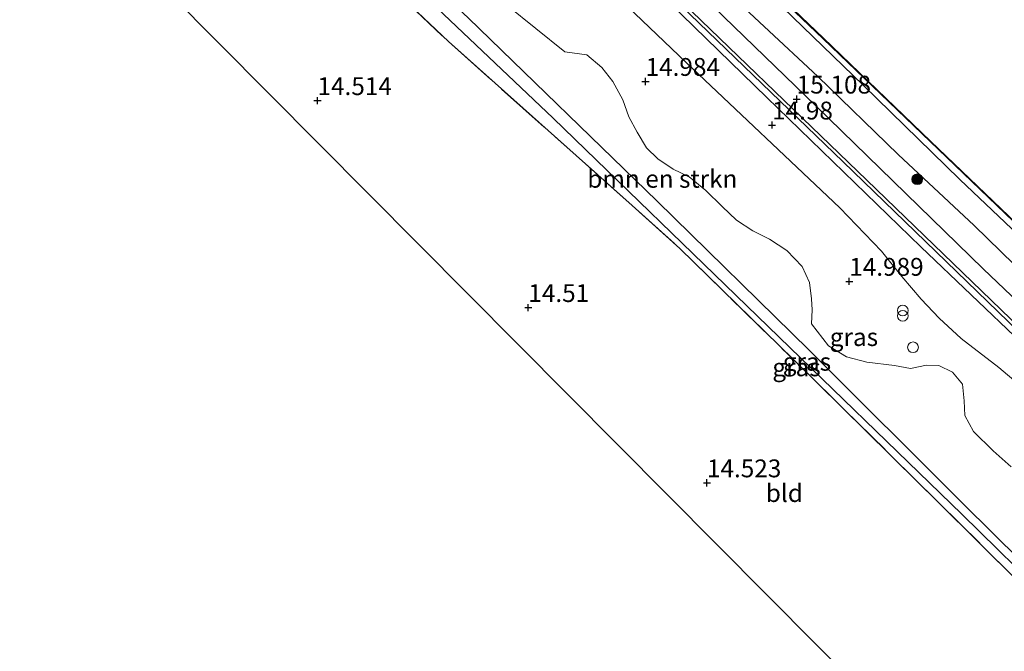
# Model space of a CAD drawing. Units: metres. Extents: x 136734 to 140003, y 390982 to 393750.
# Drawn here: x 138711 to 138849, y 391758 to 391846 of the extents above; entities that cross this region are included whole.
import ezdxf
from ezdxf.enums import TextEntityAlignment as Align

# ---------------------------------------------------------------- set-up
doc = ezdxf.new("R2010")
doc.units = ezdxf.units.M
doc.linetypes.add('IE-TERREINAFSCHEIDING', pattern=[10, 8, -2])
doc.layers.get('0').update_dxf_attribs({"lineweight": 25})
for name, color, linetype, lineweight in [('B-ME-AL-OVERIG-L-B1', 7, 'Continuous', 18), ('B-ME-GR-BOMENSTRUIKEN-GV-B6', 93, 'Continuous', 18), ('B-ME-GR-BOOM-S-B1', 93, 'Continuous', 18), ('B-ME-GW-HOOGTEPUNT-S-B1', 10, 'Continuous', 25), ('B-ME-GW-INSTEEKWATERGANG-L-B1', 10, 'Continuous', 25), ('B-ME-GW-KRUINLIJN-L-B1', 93, 'Continuous', 18), ('B-ME-GW-TEENLIJN-L-B1', 93, 'Continuous', 18), ('B-ME-GW-WATERGANG-GREPPEL-L-B1', 10, 'Continuous', 25), ('B-ME-IE-GRASLAND-GV-B6', 93, 'Continuous', 18), ('B-ME-IE-GRONDWERKLIJN-GROND_INGERICHT-GV-B6', 253, 'Continuous', 18), ('B-ME-IE-INRICHTINGSELEMENT-S-B1', 253, 'Continuous', 18), ('B-ME-IE-TERREINAFSCHEIDING-RASTERHEKWERK-L-B1', 8, 'IE-TERREINAFSCHEIDING', 18), ('B-ME-KG-KADASTRAAL-OPNAMEDTMGRENS-L-B1', 10, 'Continuous', 25), ('B-ME-OB-WATERLIJN-L-B1', 133, 'OB-WATERLIJN', 18), ('B-ME-OG-WATER-GV-B6', 153, 'Continuous', 18), ('B-ME-VH-VERH_SOORT-BITUMEN-GV-B6', 8, 'IE-TERREINAFSCHEIDING-NATUURLIJK-HOUTWAL', 18), ('B-ME-VH-VERH_SOORT-ONVERHARD-GV-B6', 8, 'Continuous', 18), ('B-ME-VV-KADEMUUR-GV-B6', 10, 'Continuous', 25)]:
    doc.layers.add(name, color=color, linetype=linetype, lineweight=lineweight)
doc.styles.add('NLCS-ISO', font='NLCS-ISO.TTF')
doc.linetypes.add('IE-TERREINAFSCHEIDING-NATUURLIJK-HOUTWAL', pattern='A,7,-1.5,[67,NLCS.SHX,S=0.75,R=45,X=0,Y=0],-1.5,7,-1.5,[70,NLCS.SHX,S=0.75,R=0,X=0,Y=0],-1.5', length=20)
doc.linetypes.add('OB-WATERLIJN', pattern='A,10,[32,NLCS.SHX,S=2,R=0,X=0,Y=0],-12', length=22)

# ---------------------------------------------------------------- blocks, each defined once
blk = doc.blocks.new('dtb')
blk.add_circle((0, 0), 0.75)
blk = doc.blocks.new('prullenbak')
for centre in [(-0.375, 0), (0.375, 0)]:
    blk.add_circle(centre, 0.75)
blk = doc.blocks.new('boom')
blk.add_hatch(color=256).paths.add_polyline_path([(-0.75, 0, 1), (0.75, 0, 1)])
blk.add_circle((0, 0), 0.75)
blk = doc.blocks.new('hoogtepunt')
for p, q in [((-0.5, 0), (0.5, 0)), ((0, 0.5), (0, -0.5))]:
    blk.add_line(p, q)

msp = doc.modelspace()

# ---------------------------------------------------------------- linework, layer by layer
at = {"layer": 'B-ME-AL-OVERIG-L-B1'}
msp.add_polyline3d([(138744.423, 391906.014, 14.815), (138778.918, 391872.28, 15.009), (138804.986, 391846.803, 15.096), (138826.318, 391826.22, 15.141), (138850.972, 391802.346, 15.166), (138876.29, 391778.172, 15.178), (138903.951, 391751.782, 15.182), (138936.743, 391720.519, 15.05), (138965.686, 391693.038, 14.807), (138992.564, 391667.793, 14.498), (139010.7, 391650.669, 14.444), (139019.024, 391642.7, 14.395)], dxfattribs=at)
at = {"layer": 'B-ME-GR-BOMENSTRUIKEN-GV-B6'}
for points in [[(138863.319, 391758.309, 14.733), (138843.225, 391778.212, 14.819), (138821.56, 391799.838, 14.795), (138800.345, 391820.658, 14.815), (138773.894, 391846.35, 14.787), (138758.457, 391860.678, 14.725), (138728.684, 391889.843, 14.676)], [(138779.322, 391848.115, 14.98), (138787.415, 391841.58, 14.885), (138790.501, 391841.184, 14.918), (138792.581, 391839.383, 14.951), (138794.117, 391837.435, 14.997), (138795.537, 391834.867, 14.993), (138796.383, 391832.475, 14.993), (138797.559, 391830.354, 14.989), (138798.838, 391828.155, 15.005), (138800.427, 391826.583, 15.038), (138802.585, 391825.15, 15.038), (138804.808, 391824.059, 15.112), (138807.145, 391822.173, 15.1), (138809.434, 391819.925, 15.1), (138811.459, 391818.021, 15.1), (138813.718, 391816.531, 15.083), (138816.084, 391815.339, 15.079), (138818.501, 391813.745, 15.079), (138820.649, 391811.519, 15.042), (138821.663, 391809.262, 15.026), (138821.966, 391806.97, 15.03), (138822.027, 391805.431, 15.03), (138821.959, 391803.457, 15.059), (138824.31, 391800.39, 15.108), (138826.858, 391798.829, 15.108), (138829.689, 391798.123, 15.108), (138833.586, 391797.623, 15.244), (138835.788, 391797.223, 15.244), (138838.041, 391797.669, 15.265), (138839.797, 391797.649, 15.232), (138841.691, 391796.724, 15.191), (138843.082, 391795.016, 15.129), (138843.322, 391792.701, 15.145), (138843.433, 391790.643, 15.162), (138844.645, 391788.406, 15.203), (138847.401, 391785.692, 15.327), (138849.897, 391783.431, 15.323)]]:
    msp.add_polyline3d(points, dxfattribs=at)
at = {"layer": 'B-ME-GW-INSTEEKWATERGANG-L-B1'}
for points in [[(138800.345, 391820.658, 14.815), (138773.894, 391846.35, 14.787), (138758.457, 391860.678, 14.725), (138728.684, 391889.843, 14.676)], [(138912.958, 391706.292, 15.166), (138913.796, 391706.481, 15.215), (138914.713, 391706.903, 15.211), (138915.271, 391707.54, 15.199), (138915.24, 391708.068, 15.195), (138913.988, 391709.5, 15.195), (138903.355, 391719.969, 14.997), (138881.101, 391741.544, 14.787), (138874.947, 391747.018, 14.741), (138869.303, 391752.54, 14.733), (138863.319, 391758.309, 14.733), (138843.225, 391778.212, 14.819), (138821.56, 391799.838, 14.795), (138800.345, 391820.658, 14.815)]]:
    msp.add_polyline3d(points, dxfattribs=at)
at = {"layer": 'B-ME-GW-KRUINLIJN-L-B1'}
msp.add_polyline3d([(138748.842, 391910.554, 14.782), (138761.783, 391897.253, 14.787), (138773.716, 391885.853, 14.935), (138785.721, 391874.221, 14.902), (138800.718, 391858.827, 15.009), (138815.331, 391845.119, 15.013), (138822.819, 391838.144, 14.906), (138834.091, 391827.202, 14.894), (138844.714, 391817.263, 14.861), (138857.719, 391804.555, 14.865), (138872.099, 391790.474, 14.865), (138893.429, 391770.536, 14.877), (138908.291, 391756.176, 14.844), (138926.212, 391739.646, 14.857), (138940.423, 391726.088, 14.824), (138952.74, 391713.762, 14.828), (138971.448, 391696.185, 14.58), (138989.159, 391679.335, 14.378), (139009.207, 391660.211, 14.345), (139023.02, 391647.134, 14.29)], dxfattribs=at)
at = {"layer": 'B-ME-GW-TEENLIJN-L-B1'}
msp.add_polyline3d([(139024.575, 391648.858, 12.772), (139007.797, 391665.082, 12.861), (138990.369, 391681.926, 12.927), (138972.172, 391699.046, 12.976), (138953.121, 391717.55, 12.849), (138925.167, 391744.336, 12.869), (138906.268, 391762.477, 12.886), (138893.041, 391775.472, 12.948), (138859.922, 391807.35, 13.038), (138842.709, 391823.7, 12.976), (138829.194, 391836.943, 13.063), (138812.272, 391853.331, 13.001), (138790.38, 391874.262, 12.964), (138770.104, 391893.708, 13.022), (138758.742, 391904.5, 13.038), (138750.526, 391912.284, 13.021)], dxfattribs=at)
at = {"layer": 'B-ME-GW-WATERGANG-GREPPEL-L-B1'}
msp.add_polyline3d([(138913.483, 391707.615, 14.457), (138880.124, 391740.55, 14.106), (138868.111, 391752.144, 14.106), (138842.984, 391776.795, 14.114), (138785.771, 391832.305, 14.114), (138756.017, 391860.589, 14.106), (138727.352, 391888.474, 13.964)], dxfattribs=at)
at = {"layer": 'B-ME-IE-GRASLAND-GV-B6'}
for points in [[(138857.719, 391804.555, 14.865), (138844.714, 391817.263, 14.861), (138834.091, 391827.202, 14.894), (138822.819, 391838.144, 14.906), (138815.331, 391845.119, 15.013), (138800.718, 391858.827, 15.009), (138785.721, 391874.221, 14.902), (138773.716, 391885.853, 14.935), (138761.783, 391897.253, 14.787), (138748.842, 391910.554, 14.782), (138750.526, 391912.284, 13.021), (138758.742, 391904.5, 13.038), (138770.104, 391893.708, 13.022), (138790.38, 391874.262, 12.964), (138812.272, 391853.331, 13.001), (138829.194, 391836.943, 13.063), (138842.709, 391823.7, 12.976), (138859.922, 391807.35, 13.038)], [(138859.922, 391807.35, 13.038), (138842.709, 391823.7, 12.976), (138829.194, 391836.943, 13.063), (138812.272, 391853.331, 13.001), (138790.38, 391874.262, 12.964), (138770.104, 391893.708, 13.022), (138758.742, 391904.5, 13.038), (138750.526, 391912.284, 13.021), (138751.254, 391913.032, 12.797), (138762.307, 391902.492, 12.799), (138776.645, 391888.653, 12.803), (138794.553, 391871.297, 12.791), (138809.875, 391856.551, 12.782), (138823.578, 391843.418, 12.791), (138838.552, 391829.013, 12.786), (138856.073, 391812.198, 12.786)], [(138873.468, 391784.996, 15.017), (138846.004, 391811.192, 15.055), (138822.54, 391834.036, 15.096), (138795.327, 391860.465, 15.116), (138772.599, 391882.604, 14.807), (138746.556, 391908.205, 14.752), (138748.842, 391910.554, 14.782), (138761.783, 391897.253, 14.787), (138773.716, 391885.853, 14.935), (138785.721, 391874.221, 14.902), (138800.718, 391858.827, 15.009), (138815.331, 391845.119, 15.013), (138822.819, 391838.144, 14.906), (138834.091, 391827.202, 14.894), (138844.714, 391817.263, 14.861), (138857.719, 391804.555, 14.865)], [(138858.381, 391794.079, 15.12), (138837.259, 391814.264, 15.059), (138815.699, 391835.191, 14.881), (138790.214, 391860.026, 14.869), (138771.727, 391878.304, 14.795), (138743.872, 391905.447, 14.715), (138744.423, 391906.014, 14.815), (138744.732, 391906.331, 14.853), (138770.839, 391880.807, 14.993), (138800.071, 391852.25, 15.199), (138829.706, 391823.603, 15.17), (138859.167, 391795.127, 15.228)], [(138913.796, 391706.481, 15.215), (138913.483, 391707.615, 14.457), (138880.124, 391740.55, 14.106), (138868.111, 391752.144, 14.106), (138842.984, 391776.795, 14.114), (138785.771, 391832.305, 14.114), (138756.017, 391860.589, 14.106), (138727.352, 391888.474, 13.964), (138728.684, 391889.843, 14.676), (138758.457, 391860.678, 14.725), (138773.894, 391846.35, 14.787), (138800.345, 391820.658, 14.815), (138821.56, 391799.838, 14.795), (138843.225, 391778.212, 14.819), (138863.319, 391758.309, 14.733), (138869.303, 391752.54, 14.733), (138874.947, 391747.018, 14.741), (138881.101, 391741.544, 14.787), (138903.355, 391719.969, 14.997), (138913.988, 391709.5, 15.195), (138915.24, 391708.068, 15.195), (138915.271, 391707.54, 15.199), (138914.713, 391706.903, 15.211), (138913.796, 391706.481, 15.215)], [(138913.796, 391706.481, 15.215), (138912.958, 391706.292, 15.166), (138902.905, 391716.134, 15.112), (138882.23, 391736.25, 15.153), (138861.651, 391756.688, 15.203), (138839.842, 391778.362, 14.721), (138819.412, 391798.469, 14.502), (138803.538, 391814.053, 14.527), (138796.837, 391820.064, 14.605), (138771.11, 391843.022, 14.502), (138757.227, 391856.267, 14.448), (138725.907, 391886.989, 14.18), (138727.352, 391888.474, 13.964), (138756.017, 391860.589, 14.106), (138785.771, 391832.305, 14.114), (138842.984, 391776.795, 14.114), (138868.111, 391752.144, 14.106), (138880.124, 391740.55, 14.106), (138913.483, 391707.615, 14.457), (138913.796, 391706.481, 15.215)], [(138766.364, 391876.504, 14.626), (138804.403, 391840.115, 14.811), (138825.93, 391819.718, 14.956), (138831.744, 391813.676, 14.947), (138834.604, 391810.126, 14.951), (138837.321, 391806.925, 14.947), (138839.828, 391804.265, 14.964), (138842.906, 391801.432, 15.03), (138848.185, 391797.368, 15.03), (138858.414, 391788.7, 15.046)], [(138849.897, 391783.431, 15.323), (138847.401, 391785.692, 15.327), (138844.645, 391788.406, 15.203), (138843.433, 391790.643, 15.162), (138843.322, 391792.701, 15.145), (138843.082, 391795.016, 15.129), (138841.691, 391796.724, 15.191), (138839.797, 391797.649, 15.232), (138838.041, 391797.669, 15.265), (138835.788, 391797.223, 15.244), (138833.586, 391797.623, 15.244), (138829.689, 391798.123, 15.108), (138826.858, 391798.829, 15.108), (138824.31, 391800.39, 15.108), (138821.959, 391803.457, 15.059), (138822.027, 391805.431, 15.03), (138821.966, 391806.97, 15.03), (138821.663, 391809.262, 15.026), (138820.649, 391811.519, 15.042), (138818.501, 391813.745, 15.079), (138816.084, 391815.339, 15.079), (138813.718, 391816.531, 15.083), (138811.459, 391818.021, 15.1), (138809.434, 391819.925, 15.1), (138807.145, 391822.173, 15.1), (138804.808, 391824.059, 15.112), (138802.585, 391825.15, 15.038), (138800.427, 391826.583, 15.038), (138798.838, 391828.155, 15.005), (138797.559, 391830.354, 14.989), (138796.383, 391832.475, 14.993), (138795.537, 391834.867, 14.993), (138794.117, 391837.435, 14.997), (138792.581, 391839.383, 14.951), (138790.501, 391841.184, 14.918), (138787.415, 391841.58, 14.885), (138779.322, 391848.115, 14.98)]]:
    msp.add_polyline3d(points, dxfattribs=at)
at = {"layer": 'B-ME-IE-GRONDWERKLIJN-GROND_INGERICHT-GV-B6'}
msp.add_polyline3d([(138725.907, 391886.989, 14.18), (138757.227, 391856.267, 14.448), (138771.11, 391843.022, 14.502), (138796.837, 391820.064, 14.605), (138803.538, 391814.053, 14.527), (138819.412, 391798.469, 14.502), (138839.842, 391778.362, 14.721), (138861.651, 391756.688, 15.203), (138882.23, 391736.25, 15.153), (138902.905, 391716.134, 15.112), (138912.958, 391706.292, 15.166), (138917.818, 391701.247, 15.284), (138916.031, 391699.048, 15.335), (138911.868, 391693.069, 15.294), (138909.055, 391688.7, 15.281), (138905.422, 391683.043, 15.158), (138900.236, 391674.723, 15.083), (138897.566, 391670.182, 15.044), (138892.861, 391674.535, 14.935), (138899.374, 391681.164, 15.005), (138711.104, 391870.909, 13.84), (138725.907, 391886.989, 14.18)], dxfattribs=at)
at = {"layer": 'B-ME-IE-TERREINAFSCHEIDING-RASTERHEKWERK-L-B1'}
msp.add_polyline3d([(138725.907, 391886.989, 14.18), (138757.227, 391856.267, 14.448), (138771.11, 391843.022, 14.502), (138796.837, 391820.064, 14.605), (138803.538, 391814.053, 14.527), (138819.412, 391798.469, 14.502), (138839.842, 391778.362, 14.721), (138861.651, 391756.688, 15.203), (138882.23, 391736.25, 15.153), (138902.905, 391716.134, 15.112), (138912.958, 391706.292, 15.166)], dxfattribs=at)
at = {"layer": 'B-ME-KG-KADASTRAAL-OPNAMEDTMGRENS-L-B1'}
msp.add_polyline3d([(138711.104, 391870.909, 13.84), (138899.374, 391681.164, 15.005), (138892.861, 391674.535, 14.935), (138897.566, 391670.182, 15.044), (138899.328, 391668.552, 15.099), (138905.255, 391663.069, 14.943), (138912.569, 391670.514, 14.894), (138984.027, 391603.873, 14.67)], dxfattribs=at)
at = {"layer": 'B-ME-OB-WATERLIJN-L-B1'}
msp.add_polyline3d([(138751.325, 391913.104, 12.587), (138762.378, 391902.564, 12.589), (138776.717, 391888.725, 12.593), (138794.624, 391871.369, 12.581), (138809.946, 391856.623, 12.572), (138823.649, 391843.49, 12.581), (138838.623, 391829.085, 12.576), (138856.144, 391812.27, 12.576), (138876.714, 391792.489, 12.576), (138894.549, 391775.342, 12.589), (138910.967, 391759.582, 12.576), (138926.264, 391744.929, 12.576), (138942.044, 391729.75, 12.581), (138957.515, 391714.938, 12.581), (138972.757, 391700.2, 12.581), (138988.388, 391685.087, 12.581), (139005.328, 391668.871, 12.601), (139019.983, 391654.711, 12.597), (139025.26, 391649.618, 12.597), (139057.572, 391618.545, 12.537), (139085.443, 391591.831, 12.526), (139119.039, 391560.627, 12.53)], dxfattribs=at)
at = {"layer": 'B-ME-OG-WATER-GV-B6'}
msp.add_polyline3d([(138856.144, 391812.27, 12.576), (138838.623, 391829.085, 12.576), (138823.649, 391843.49, 12.581), (138809.946, 391856.623, 12.572), (138794.624, 391871.369, 12.581), (138776.717, 391888.725, 12.593), (138762.378, 391902.564, 12.589), (138751.325, 391913.104, 12.587), (138769.158, 391931.428, 12.633), (138772.482, 391928.163, 12.618), (138792.709, 391908.615, 12.605), (138820.976, 391881.589, 12.593), (138841.623, 391861.708, 12.593), (138856.093, 391847.937, 12.593)], dxfattribs=at)
at = {"layer": 'B-ME-VH-VERH_SOORT-BITUMEN-GV-B6'}
msp.add_polyline3d([(139019.499, 391643.227, 14.347), (138994.102, 391666.993, 14.444), (138972.219, 391687.568, 14.712), (138947.702, 391710.787, 14.927), (138918.795, 391738.297, 15.162), (138886.361, 391769.243, 15.182), (138859.167, 391795.127, 15.228), (138829.706, 391823.603, 15.17), (138800.071, 391852.25, 15.199), (138770.839, 391880.807, 14.993), (138744.732, 391906.331, 14.853), (138746.556, 391908.205, 14.752), (138772.599, 391882.604, 14.807), (138795.327, 391860.465, 15.116), (138822.54, 391834.036, 15.096), (138846.004, 391811.192, 15.055), (138873.468, 391784.996, 15.017), (138900.47, 391759.329, 15.005), (138927.162, 391733.753, 15.022), (138952.234, 391710.046, 14.997), (138971.864, 391691.431, 14.7), (138993.321, 391671.269, 14.477), (139021.068, 391644.968, 14.318), (139019.499, 391643.227, 14.347)], dxfattribs=at)
at = {"layer": 'B-ME-VH-VERH_SOORT-ONVERHARD-GV-B6'}
msp.add_polyline3d([(138858.414, 391788.7, 15.046), (138848.185, 391797.368, 15.03), (138842.906, 391801.432, 15.03), (138839.828, 391804.265, 14.964), (138837.321, 391806.925, 14.947), (138834.604, 391810.126, 14.951), (138831.744, 391813.676, 14.947), (138825.93, 391819.718, 14.956), (138804.403, 391840.115, 14.811), (138766.364, 391876.504, 14.626), (138740.516, 391901.999, 14.594), (138743.872, 391905.447, 14.715), (138771.727, 391878.304, 14.795), (138790.214, 391860.026, 14.869), (138815.699, 391835.191, 14.881), (138837.259, 391814.264, 15.059), (138858.381, 391794.079, 15.12)], dxfattribs=at)
at = {"layer": 'B-ME-VV-KADEMUUR-GV-B6'}
msp.add_polyline3d([(138856.073, 391812.198, 12.786), (138838.552, 391829.013, 12.786), (138823.578, 391843.418, 12.791), (138809.875, 391856.551, 12.782), (138794.553, 391871.297, 12.791), (138776.645, 391888.653, 12.803), (138762.307, 391902.492, 12.799), (138751.254, 391913.032, 12.797), (138751.325, 391913.104, 12.587), (138762.378, 391902.564, 12.589), (138776.717, 391888.725, 12.593), (138794.624, 391871.369, 12.581), (138809.946, 391856.623, 12.572), (138823.649, 391843.49, 12.581), (138838.623, 391829.085, 12.576), (138856.144, 391812.27, 12.576)], dxfattribs=at)

# ---------------------------------------------------------------- block references
at = {"layer": 'B-ME-GR-BOOM-S-B1', "rotation": 90}
msp.add_blockref('boom', (138836.755, 391823.729, 15.026), dxfattribs=at)
at = {"layer": 'B-ME-GW-HOOGTEPUNT-S-B1', "rotation": 90}
for p in [(138798.721, 391837.443, 14.984), (138798.721, 391837.443, 14.984), (138752.794, 391834.751, 14.514), (138752.794, 391834.751, 14.514), (138819.876, 391834.966, 15.108), (138819.876, 391834.966, 15.108), (138816.427, 391831.331, 14.98), (138816.427, 391831.331, 14.98), (138827.234, 391809.431, 14.989), (138827.234, 391809.431, 14.989), (138782.309, 391805.753, 14.51), (138782.309, 391805.753, 14.51), (138807.313, 391781.188, 14.523), (138807.313, 391781.188, 14.523)]:
    msp.add_blockref('hoogtepunt', p, dxfattribs=at)
at = {"layer": 'B-ME-IE-INRICHTINGSELEMENT-S-B1', "rotation": 90}
for name, p in [('prullenbak', (138834.725, 391804.972, 15.03)), ('dtb', (138836.161, 391800.192, 15.228))]:
    msp.add_blockref(name, p, dxfattribs=at)

# ---------------------------------------------------------------- texts
at = {"layer": 'B-ME-GR-BOMENSTRUIKEN-GV-B6', "ltscale": 0.2, "style": 'NLCS-ISO'}
msp.add_text('bmn en strkn', height=2.5, dxfattribs=at).set_placement((138801.07, 391823.7983), align=Align.MIDDLE_CENTER)
at = {"layer": 'B-ME-GW-HOOGTEPUNT-S-B1', "ltscale": 0.2, "style": 'NLCS-ISO'}
for s, p in [('14.984', (138798.721, 391837.443, 14.984)), ('14.984', (138798.721, 391837.443, 14.984)), ('14.514', (138752.794, 391834.751, 14.514)), ('14.514', (138752.794, 391834.751, 14.514)), ('15.108', (138819.876, 391834.966, 15.108)), ('15.108', (138819.876, 391834.966, 15.108)), ('14.98', (138816.427, 391831.331, 14.98)), ('14.98', (138816.427, 391831.331, 14.98)), ('14.989', (138827.234, 391809.431, 14.989)), ('14.989', (138827.234, 391809.431, 14.989)), ('14.51', (138782.309, 391805.753, 14.51)), ('14.51', (138782.309, 391805.753, 14.51)), ('14.523', (138807.313, 391781.188, 14.523)), ('14.523', (138807.313, 391781.188, 14.523))]:
    msp.add_text(s, height=2.5, dxfattribs=at).set_placement(p, align=Align.BOTTOM_LEFT)
at = {"layer": 'B-ME-IE-GRASLAND-GV-B6', "ltscale": 0.2, "style": 'NLCS-ISO'}
for p in [(138827.8885, 391801.623), (138819.8515, 391797.383), (138821.3115, 391798.162)]:
    msp.add_text('gras', height=2.5, dxfattribs=at).set_placement(p, align=Align.MIDDLE_CENTER)
at = {"layer": 'B-ME-IE-GRONDWERKLIJN-GROND_INGERICHT-GV-B6', "ltscale": 0.2, "style": 'NLCS-ISO'}
msp.add_text('bld', height=2.5, dxfattribs=at).set_placement((138818.1494, 391779.7617), align=Align.MIDDLE_CENTER)

doc.saveas('drawing.dxf')
